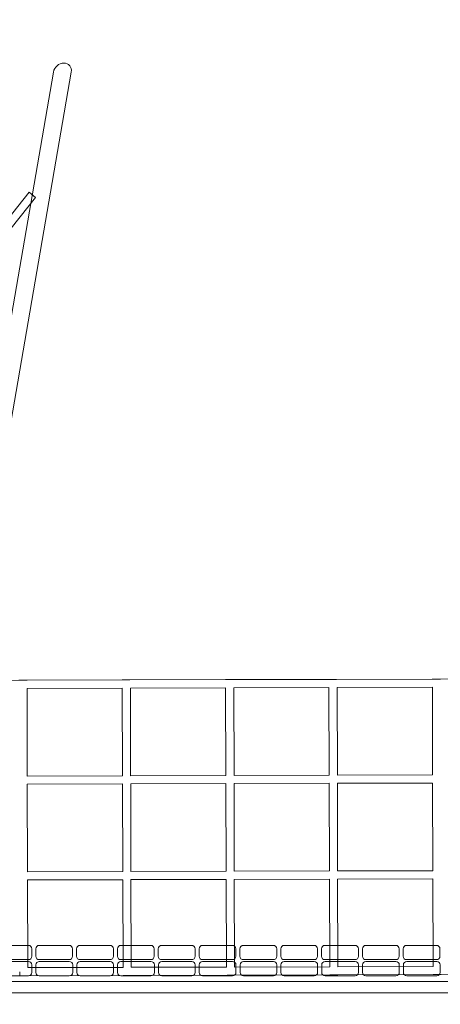
# Model space of a CAD drawing. Units: millimetres. Extents: x 181 to 301, y 23 to 143.
# Drawn here: x 232 to 243, y 95 to 119 of the extents above; entities that cross this region are included whole.
import ezdxf

# ---------------------------------------------------------------- set-up
doc = ezdxf.new("R2010")
doc.units = ezdxf.units.MM
doc.header["$MEASUREMENT"] = 0
doc.layers.add('layer 1', color=7, linetype='Continuous')

msp = doc.modelspace()

# ---------------------------------------------------------------- linework, layer by layer
at = {"layer": 'layer 1', "color": 253, "lineweight": 20}
msp.add_lwpolyline([(229.9002, 95.4343), (244.5512, 95.4343), (244.5512, 95.7113), (229.9002, 95.7113), (229.9002, 95.4343)], close=True, dxfattribs=at)
for points, knots in [([(200.7142, 112.0489), (201.5021, 112.0489), (202.279, 112), (203.0429, 111.9077), (203.0429, 111.9077), (203.0429, 111.9077), (202.822, 113.657), (202.822, 113.657), (202.822, 113.657), (202.4509, 116.5953), (203.7584, 119.3227), (206.246, 120.7996), (206.246, 120.7996), (206.246, 120.7996), (239.5571, 140.5758), (239.5571, 140.5758), (239.5571, 140.5758), (241.9661, 142.006), (244.8086, 141.8934), (247.0497, 140.197), (247.0497, 140.197), (249.7901, 138.1225), (250.5139, 137.1009), (252.2887, 135.7869), (252.2887, 135.7869), (252.2887, 135.7869), (264.5589, 141.62), (264.5589, 141.62), (264.5589, 141.62), (268.3193, 143.4076), (272.5279, 142.6897), (275.5317, 139.7482), (275.5317, 139.7482), (275.5317, 139.7482), (284.7567, 130.7142), (284.7567, 130.7142), (284.7567, 130.7142), (287.9349, 127.6018), (288.7687, 122.9279), (286.8733, 118.8505), (286.8733, 118.8505), (286.8733, 118.8505), (283.3086, 111.1821), (283.3086, 111.1821), (283.3086, 111.1821), (283.3086, 111.1821), (285.2658, 111.1799), (285.2658, 111.1799), (285.2658, 111.1799), (285.2658, 111.1799), (285.2658, 71.7983), (285.2658, 71.7983), (285.2658, 71.7983), (285.2658, 71.7983), (283.2551, 71.7983), (283.2551, 71.7983), (283.2551, 71.7983), (283.2551, 71.7983), (286.7272, 64.3292), (286.7272, 64.3292), (286.7272, 64.3292), (288.6227, 60.2517), (287.7889, 55.5777), (284.6106, 52.4653), (284.6106, 52.4653), (284.6106, 52.4653), (275.3856, 43.4314), (275.3856, 43.4314), (275.3856, 43.4314), (272.3818, 40.4899), (268.1732, 39.772), (264.4128, 41.5596), (264.4128, 41.5596), (264.4128, 41.5596), (252.1426, 47.3927), (252.1426, 47.3927), (252.1426, 47.3927), (250.9581, 46.553), (250.4173, 46.1296), (246.9036, 42.9826), (246.9036, 42.9826), (244.8045, 41.1026), (241.82, 41.1736), (239.411, 42.6038), (239.411, 42.6038), (239.411, 42.6038), (206.0336, 62.4194), (206.0336, 62.4194), (206.0336, 62.4194), (203.518, 63.9129), (202.2086, 66.6902), (202.622, 69.6561), (202.622, 69.6561), (202.622, 69.6561), (202.8369, 71.1979), (202.8369, 71.1979), (202.8369, 71.1979), (202.1394, 71.1212), (201.4314, 71.0809), (200.7142, 71.0809), (200.7142, 71.0809), (189.7586, 71.0809), (180.8773, 80.2519), (180.8773, 91.5649), (180.8773, 91.5649), (180.8773, 102.8779), (189.7586, 112.0489), (200.7142, 112.0489)], [0, 0, 0, 0, 0.0357143, 0.0357143, 0.0357143, 0.0357143, 0.0714286, 0.0714286, 0.0714286, 0.0714286, 0.1071429, 0.1071429, 0.1071429, 0.1071429, 0.1428571, 0.1428571, 0.1428571, 0.1428571, 0.1785714, 0.1785714, 0.1785714, 0.1785714, 0.2142857, 0.2142857, 0.2142857, 0.2142857, 0.25, 0.25, 0.25, 0.25, 0.2857143, 0.2857143, 0.2857143, 0.2857143, 0.3214286, 0.3214286, 0.3214286, 0.3214286, 0.3571429, 0.3571429, 0.3571429, 0.3571429, 0.3928571, 0.3928571, 0.3928571, 0.3928571, 0.4285714, 0.4285714, 0.4285714, 0.4285714, 0.4642857, 0.4642857, 0.4642857, 0.4642857, 0.5, 0.5, 0.5, 0.5, 0.5357143, 0.5357143, 0.5357143, 0.5357143, 0.5714286, 0.5714286, 0.5714286, 0.5714286, 0.6071429, 0.6071429, 0.6071429, 0.6071429, 0.6428571, 0.6428571, 0.6428571, 0.6428571, 0.6785714, 0.6785714, 0.6785714, 0.6785714, 0.7142857, 0.7142857, 0.7142857, 0.7142857, 0.75, 0.75, 0.75, 0.75, 0.7857143, 0.7857143, 0.7857143, 0.7857143, 0.8214286, 0.8214286, 0.8214286, 0.8214286, 0.8571429, 0.8571429, 0.8571429, 0.8571429, 0.8928571, 0.8928571, 0.8928571, 0.8928571, 0.9285714, 0.9285714, 0.9285714, 0.9285714, 1, 1, 1, 1]), ([(233.3525, 118.2166), (233.3525, 118.2166), (233.3526, 118.2166), (233.3526, 118.2166), (233.3526, 118.2166), (233.473, 118.2166), (233.5544, 118.1182), (233.5336, 117.9978), (233.5336, 117.9978), (233.5336, 117.9978), (229.7796, 96.2765), (229.7796, 96.2765), (229.7796, 96.2765), (229.7588, 96.1561), (229.6434, 96.0577), (229.523, 96.0577), (229.523, 96.0577), (229.523, 96.0577), (229.5229, 96.0577), (229.5229, 96.0577), (229.5229, 96.0577), (229.4025, 96.0577), (229.3211, 96.1561), (229.3419, 96.2765), (229.3419, 96.2765), (229.3419, 96.2765), (233.0959, 117.9978), (233.0959, 117.9978), (233.0959, 117.9978), (233.1167, 118.1182), (233.2321, 118.2166), (233.3525, 118.2166)], [0, 0, 0, 0, 0.1111111, 0.1111111, 0.1111111, 0.1111111, 0.2222222, 0.2222222, 0.2222222, 0.2222222, 0.3333333, 0.3333333, 0.3333333, 0.3333333, 0.4444444, 0.4444444, 0.4444444, 0.4444444, 0.5555556, 0.5555556, 0.5555556, 0.5555556, 0.6666667, 0.6666667, 0.6666667, 0.6666667, 0.7777778, 0.7777778, 0.7777778, 0.7777778, 1, 1, 1, 1]), ([(232.4823, 96.2474), (232.4823, 96.2474), (231.7474, 96.2474), (231.7474, 96.2474), (231.7474, 96.2474), (231.702, 96.2474), (231.6649, 96.2846), (231.6649, 96.3299), (231.6649, 96.3299), (231.6649, 96.3299), (231.6649, 96.5149), (231.6649, 96.5149), (231.6649, 96.5149), (231.6649, 96.5602), (231.702, 96.5974), (231.7474, 96.5974), (231.7474, 96.5974), (231.7474, 96.5974), (232.4823, 96.5974), (232.4823, 96.5974), (232.4823, 96.5974), (232.5277, 96.5974), (232.5649, 96.5602), (232.5649, 96.5149), (232.5649, 96.5149), (232.5649, 96.5149), (232.5649, 96.3299), (232.5649, 96.3299), (232.5649, 96.3299), (232.5649, 96.2846), (232.5277, 96.2474), (232.4823, 96.2474)], [0, 0, 0, 0, 0.1111111, 0.1111111, 0.1111111, 0.1111111, 0.2222222, 0.2222222, 0.2222222, 0.2222222, 0.3333333, 0.3333333, 0.3333333, 0.3333333, 0.4444444, 0.4444444, 0.4444444, 0.4444444, 0.5555556, 0.5555556, 0.5555556, 0.5555556, 0.6666667, 0.6666667, 0.6666667, 0.6666667, 0.7777778, 0.7777778, 0.7777778, 0.7777778, 1, 1, 1, 1]), ([(233.4823, 96.2474), (233.4823, 96.2474), (232.7474, 96.2474), (232.7474, 96.2474), (232.7474, 96.2474), (232.702, 96.2474), (232.6649, 96.2846), (232.6649, 96.3299), (232.6649, 96.3299), (232.6649, 96.3299), (232.6649, 96.5149), (232.6649, 96.5149), (232.6649, 96.5149), (232.6649, 96.5602), (232.702, 96.5974), (232.7474, 96.5974), (232.7474, 96.5974), (232.7474, 96.5974), (233.4823, 96.5974), (233.4823, 96.5974), (233.4823, 96.5974), (233.5277, 96.5974), (233.5649, 96.5602), (233.5649, 96.5149), (233.5649, 96.5149), (233.5649, 96.5149), (233.5649, 96.3299), (233.5649, 96.3299), (233.5649, 96.3299), (233.5649, 96.2846), (233.5277, 96.2474), (233.4823, 96.2474)], [0, 0, 0, 0, 0.1111111, 0.1111111, 0.1111111, 0.1111111, 0.2222222, 0.2222222, 0.2222222, 0.2222222, 0.3333333, 0.3333333, 0.3333333, 0.3333333, 0.4444444, 0.4444444, 0.4444444, 0.4444444, 0.5555556, 0.5555556, 0.5555556, 0.5555556, 0.6666667, 0.6666667, 0.6666667, 0.6666667, 0.7777778, 0.7777778, 0.7777778, 0.7777778, 1, 1, 1, 1]), ([(234.4823, 96.2474), (234.4823, 96.2474), (233.7474, 96.2474), (233.7474, 96.2474), (233.7474, 96.2474), (233.702, 96.2474), (233.6649, 96.2846), (233.6649, 96.3299), (233.6649, 96.3299), (233.6649, 96.3299), (233.6649, 96.5149), (233.6649, 96.5149), (233.6649, 96.5149), (233.6649, 96.5602), (233.702, 96.5974), (233.7474, 96.5974), (233.7474, 96.5974), (233.7474, 96.5974), (234.4823, 96.5974), (234.4823, 96.5974), (234.4823, 96.5974), (234.5277, 96.5974), (234.5649, 96.5602), (234.5649, 96.5149), (234.5649, 96.5149), (234.5649, 96.5149), (234.5649, 96.3299), (234.5649, 96.3299), (234.5649, 96.3299), (234.5649, 96.2846), (234.5277, 96.2474), (234.4823, 96.2474)], [0, 0, 0, 0, 0.1111111, 0.1111111, 0.1111111, 0.1111111, 0.2222222, 0.2222222, 0.2222222, 0.2222222, 0.3333333, 0.3333333, 0.3333333, 0.3333333, 0.4444444, 0.4444444, 0.4444444, 0.4444444, 0.5555556, 0.5555556, 0.5555556, 0.5555556, 0.6666667, 0.6666667, 0.6666667, 0.6666667, 0.7777778, 0.7777778, 0.7777778, 0.7777778, 1, 1, 1, 1]), ([(235.4823, 96.2474), (235.4823, 96.2474), (234.7474, 96.2474), (234.7474, 96.2474), (234.7474, 96.2474), (234.702, 96.2474), (234.6649, 96.2846), (234.6649, 96.3299), (234.6649, 96.3299), (234.6649, 96.3299), (234.6649, 96.5149), (234.6649, 96.5149), (234.6649, 96.5149), (234.6649, 96.5602), (234.702, 96.5974), (234.7474, 96.5974), (234.7474, 96.5974), (234.7474, 96.5974), (235.4823, 96.5974), (235.4823, 96.5974), (235.4823, 96.5974), (235.5277, 96.5974), (235.5649, 96.5602), (235.5649, 96.5149), (235.5649, 96.5149), (235.5649, 96.5149), (235.5649, 96.3299), (235.5649, 96.3299), (235.5649, 96.3299), (235.5649, 96.2846), (235.5277, 96.2474), (235.4823, 96.2474)], [0, 0, 0, 0, 0.1111111, 0.1111111, 0.1111111, 0.1111111, 0.2222222, 0.2222222, 0.2222222, 0.2222222, 0.3333333, 0.3333333, 0.3333333, 0.3333333, 0.4444444, 0.4444444, 0.4444444, 0.4444444, 0.5555556, 0.5555556, 0.5555556, 0.5555556, 0.6666667, 0.6666667, 0.6666667, 0.6666667, 0.7777778, 0.7777778, 0.7777778, 0.7777778, 1, 1, 1, 1]), ([(236.4823, 96.2474), (236.4823, 96.2474), (235.7474, 96.2474), (235.7474, 96.2474), (235.7474, 96.2474), (235.702, 96.2474), (235.6649, 96.2846), (235.6649, 96.3299), (235.6649, 96.3299), (235.6649, 96.3299), (235.6649, 96.5149), (235.6649, 96.5149), (235.6649, 96.5149), (235.6649, 96.5602), (235.702, 96.5974), (235.7474, 96.5974), (235.7474, 96.5974), (235.7474, 96.5974), (236.4823, 96.5974), (236.4823, 96.5974), (236.4823, 96.5974), (236.5277, 96.5974), (236.5649, 96.5602), (236.5649, 96.5149), (236.5649, 96.5149), (236.5649, 96.5149), (236.5649, 96.3299), (236.5649, 96.3299), (236.5649, 96.3299), (236.5649, 96.2846), (236.5277, 96.2474), (236.4823, 96.2474)], [0, 0, 0, 0, 0.1111111, 0.1111111, 0.1111111, 0.1111111, 0.2222222, 0.2222222, 0.2222222, 0.2222222, 0.3333333, 0.3333333, 0.3333333, 0.3333333, 0.4444444, 0.4444444, 0.4444444, 0.4444444, 0.5555556, 0.5555556, 0.5555556, 0.5555556, 0.6666667, 0.6666667, 0.6666667, 0.6666667, 0.7777778, 0.7777778, 0.7777778, 0.7777778, 1, 1, 1, 1]), ([(237.4823, 96.2474), (237.4823, 96.2474), (236.7474, 96.2474), (236.7474, 96.2474), (236.7474, 96.2474), (236.702, 96.2474), (236.6649, 96.2846), (236.6649, 96.3299), (236.6649, 96.3299), (236.6649, 96.3299), (236.6649, 96.5149), (236.6649, 96.5149), (236.6649, 96.5149), (236.6649, 96.5602), (236.702, 96.5974), (236.7474, 96.5974), (236.7474, 96.5974), (236.7474, 96.5974), (237.4823, 96.5974), (237.4823, 96.5974), (237.4823, 96.5974), (237.5277, 96.5974), (237.5649, 96.5602), (237.5649, 96.5149), (237.5649, 96.5149), (237.5649, 96.5149), (237.5649, 96.3299), (237.5649, 96.3299), (237.5649, 96.3299), (237.5649, 96.2846), (237.5277, 96.2474), (237.4823, 96.2474)], [0, 0, 0, 0, 0.1111111, 0.1111111, 0.1111111, 0.1111111, 0.2222222, 0.2222222, 0.2222222, 0.2222222, 0.3333333, 0.3333333, 0.3333333, 0.3333333, 0.4444444, 0.4444444, 0.4444444, 0.4444444, 0.5555556, 0.5555556, 0.5555556, 0.5555556, 0.6666667, 0.6666667, 0.6666667, 0.6666667, 0.7777778, 0.7777778, 0.7777778, 0.7777778, 1, 1, 1, 1]), ([(238.4823, 96.2474), (238.4823, 96.2474), (237.7474, 96.2474), (237.7474, 96.2474), (237.7474, 96.2474), (237.702, 96.2474), (237.6649, 96.2846), (237.6649, 96.3299), (237.6649, 96.3299), (237.6649, 96.3299), (237.6649, 96.5149), (237.6649, 96.5149), (237.6649, 96.5149), (237.6649, 96.5602), (237.702, 96.5974), (237.7474, 96.5974), (237.7474, 96.5974), (237.7474, 96.5974), (238.4823, 96.5974), (238.4823, 96.5974), (238.4823, 96.5974), (238.5277, 96.5974), (238.5649, 96.5602), (238.5649, 96.5149), (238.5649, 96.5149), (238.5649, 96.5149), (238.5649, 96.3299), (238.5649, 96.3299), (238.5649, 96.3299), (238.5649, 96.2846), (238.5277, 96.2474), (238.4823, 96.2474)], [0, 0, 0, 0, 0.1111111, 0.1111111, 0.1111111, 0.1111111, 0.2222222, 0.2222222, 0.2222222, 0.2222222, 0.3333333, 0.3333333, 0.3333333, 0.3333333, 0.4444444, 0.4444444, 0.4444444, 0.4444444, 0.5555556, 0.5555556, 0.5555556, 0.5555556, 0.6666667, 0.6666667, 0.6666667, 0.6666667, 0.7777778, 0.7777778, 0.7777778, 0.7777778, 1, 1, 1, 1]), ([(239.4823, 96.2474), (239.4823, 96.2474), (238.7474, 96.2474), (238.7474, 96.2474), (238.7474, 96.2474), (238.702, 96.2474), (238.6649, 96.2846), (238.6649, 96.3299), (238.6649, 96.3299), (238.6649, 96.3299), (238.6649, 96.5149), (238.6649, 96.5149), (238.6649, 96.5149), (238.6649, 96.5602), (238.702, 96.5974), (238.7474, 96.5974), (238.7474, 96.5974), (238.7474, 96.5974), (239.4823, 96.5974), (239.4823, 96.5974), (239.4823, 96.5974), (239.5277, 96.5974), (239.5649, 96.5602), (239.5649, 96.5149), (239.5649, 96.5149), (239.5649, 96.5149), (239.5649, 96.3299), (239.5649, 96.3299), (239.5649, 96.3299), (239.5649, 96.2846), (239.5277, 96.2474), (239.4823, 96.2474)], [0, 0, 0, 0, 0.1111111, 0.1111111, 0.1111111, 0.1111111, 0.2222222, 0.2222222, 0.2222222, 0.2222222, 0.3333333, 0.3333333, 0.3333333, 0.3333333, 0.4444444, 0.4444444, 0.4444444, 0.4444444, 0.5555556, 0.5555556, 0.5555556, 0.5555556, 0.6666667, 0.6666667, 0.6666667, 0.6666667, 0.7777778, 0.7777778, 0.7777778, 0.7777778, 1, 1, 1, 1]), ([(240.4823, 96.2474), (240.4823, 96.2474), (239.7474, 96.2474), (239.7474, 96.2474), (239.7474, 96.2474), (239.702, 96.2474), (239.6649, 96.2846), (239.6649, 96.3299), (239.6649, 96.3299), (239.6649, 96.3299), (239.6649, 96.5149), (239.6649, 96.5149), (239.6649, 96.5149), (239.6649, 96.5602), (239.702, 96.5974), (239.7474, 96.5974), (239.7474, 96.5974), (239.7474, 96.5974), (240.4823, 96.5974), (240.4823, 96.5974), (240.4823, 96.5974), (240.5277, 96.5974), (240.5649, 96.5602), (240.5649, 96.5149), (240.5649, 96.5149), (240.5649, 96.5149), (240.5649, 96.3299), (240.5649, 96.3299), (240.5649, 96.3299), (240.5649, 96.2846), (240.5277, 96.2474), (240.4823, 96.2474)], [0, 0, 0, 0, 0.1111111, 0.1111111, 0.1111111, 0.1111111, 0.2222222, 0.2222222, 0.2222222, 0.2222222, 0.3333333, 0.3333333, 0.3333333, 0.3333333, 0.4444444, 0.4444444, 0.4444444, 0.4444444, 0.5555556, 0.5555556, 0.5555556, 0.5555556, 0.6666667, 0.6666667, 0.6666667, 0.6666667, 0.7777778, 0.7777778, 0.7777778, 0.7777778, 1, 1, 1, 1]), ([(241.4823, 96.2474), (241.4823, 96.2474), (240.7474, 96.2474), (240.7474, 96.2474), (240.7474, 96.2474), (240.702, 96.2474), (240.6649, 96.2846), (240.6649, 96.3299), (240.6649, 96.3299), (240.6649, 96.3299), (240.6649, 96.5149), (240.6649, 96.5149), (240.6649, 96.5149), (240.6649, 96.5602), (240.702, 96.5974), (240.7474, 96.5974), (240.7474, 96.5974), (240.7474, 96.5974), (241.4823, 96.5974), (241.4823, 96.5974), (241.4823, 96.5974), (241.5277, 96.5974), (241.5649, 96.5602), (241.5649, 96.5149), (241.5649, 96.5149), (241.5649, 96.5149), (241.5649, 96.3299), (241.5649, 96.3299), (241.5649, 96.3299), (241.5649, 96.2846), (241.5277, 96.2474), (241.4823, 96.2474)], [0, 0, 0, 0, 0.1111111, 0.1111111, 0.1111111, 0.1111111, 0.2222222, 0.2222222, 0.2222222, 0.2222222, 0.3333333, 0.3333333, 0.3333333, 0.3333333, 0.4444444, 0.4444444, 0.4444444, 0.4444444, 0.5555556, 0.5555556, 0.5555556, 0.5555556, 0.6666667, 0.6666667, 0.6666667, 0.6666667, 0.7777778, 0.7777778, 0.7777778, 0.7777778, 1, 1, 1, 1]), ([(242.4823, 96.2474), (242.4823, 96.2474), (241.7474, 96.2474), (241.7474, 96.2474), (241.7474, 96.2474), (241.702, 96.2474), (241.6649, 96.2846), (241.6649, 96.3299), (241.6649, 96.3299), (241.6649, 96.3299), (241.6649, 96.5149), (241.6649, 96.5149), (241.6649, 96.5149), (241.6649, 96.5602), (241.702, 96.5974), (241.7474, 96.5974), (241.7474, 96.5974), (241.7474, 96.5974), (242.4823, 96.5974), (242.4823, 96.5974), (242.4823, 96.5974), (242.5277, 96.5974), (242.5649, 96.5602), (242.5649, 96.5149), (242.5649, 96.5149), (242.5649, 96.5149), (242.5649, 96.3299), (242.5649, 96.3299), (242.5649, 96.3299), (242.5649, 96.2846), (242.5277, 96.2474), (242.4823, 96.2474)], [0, 0, 0, 0, 0.1111111, 0.1111111, 0.1111111, 0.1111111, 0.2222222, 0.2222222, 0.2222222, 0.2222222, 0.3333333, 0.3333333, 0.3333333, 0.3333333, 0.4444444, 0.4444444, 0.4444444, 0.4444444, 0.5555556, 0.5555556, 0.5555556, 0.5555556, 0.6666667, 0.6666667, 0.6666667, 0.6666667, 0.7777778, 0.7777778, 0.7777778, 0.7777778, 1, 1, 1, 1]), ([(232.4854, 95.8522), (232.4854, 95.8522), (231.7505, 95.8522), (231.7505, 95.8522), (231.7505, 95.8522), (231.7051, 95.8522), (231.668, 95.8894), (231.668, 95.9347), (231.668, 95.9347), (231.668, 95.9347), (231.668, 96.1197), (231.668, 96.1197), (231.668, 96.1197), (231.668, 96.165), (231.7051, 96.2022), (231.7505, 96.2022), (231.7505, 96.2022), (231.7505, 96.2022), (232.4854, 96.2022), (232.4854, 96.2022), (232.4854, 96.2022), (232.5308, 96.2022), (232.568, 96.165), (232.568, 96.1197), (232.568, 96.1197), (232.568, 96.1197), (232.568, 95.9347), (232.568, 95.9347), (232.568, 95.9347), (232.568, 95.8894), (232.5308, 95.8522), (232.4854, 95.8522)], [0, 0, 0, 0, 0.1111111, 0.1111111, 0.1111111, 0.1111111, 0.2222222, 0.2222222, 0.2222222, 0.2222222, 0.3333333, 0.3333333, 0.3333333, 0.3333333, 0.4444444, 0.4444444, 0.4444444, 0.4444444, 0.5555556, 0.5555556, 0.5555556, 0.5555556, 0.6666667, 0.6666667, 0.6666667, 0.6666667, 0.7777778, 0.7777778, 0.7777778, 0.7777778, 1, 1, 1, 1]), ([(233.4854, 95.8522), (233.4854, 95.8522), (232.7505, 95.8522), (232.7505, 95.8522), (232.7505, 95.8522), (232.7051, 95.8522), (232.668, 95.8894), (232.668, 95.9347), (232.668, 95.9347), (232.668, 95.9347), (232.668, 96.1197), (232.668, 96.1197), (232.668, 96.1197), (232.668, 96.165), (232.7051, 96.2022), (232.7505, 96.2022), (232.7505, 96.2022), (232.7505, 96.2022), (233.4854, 96.2022), (233.4854, 96.2022), (233.4854, 96.2022), (233.5308, 96.2022), (233.568, 96.165), (233.568, 96.1197), (233.568, 96.1197), (233.568, 96.1197), (233.568, 95.9347), (233.568, 95.9347), (233.568, 95.9347), (233.568, 95.8894), (233.5308, 95.8522), (233.4854, 95.8522)], [0, 0, 0, 0, 0.1111111, 0.1111111, 0.1111111, 0.1111111, 0.2222222, 0.2222222, 0.2222222, 0.2222222, 0.3333333, 0.3333333, 0.3333333, 0.3333333, 0.4444444, 0.4444444, 0.4444444, 0.4444444, 0.5555556, 0.5555556, 0.5555556, 0.5555556, 0.6666667, 0.6666667, 0.6666667, 0.6666667, 0.7777778, 0.7777778, 0.7777778, 0.7777778, 1, 1, 1, 1]), ([(234.4854, 95.8522), (234.4854, 95.8522), (233.7505, 95.8522), (233.7505, 95.8522), (233.7505, 95.8522), (233.7051, 95.8522), (233.668, 95.8894), (233.668, 95.9347), (233.668, 95.9347), (233.668, 95.9347), (233.668, 96.1197), (233.668, 96.1197), (233.668, 96.1197), (233.668, 96.165), (233.7051, 96.2022), (233.7505, 96.2022), (233.7505, 96.2022), (233.7505, 96.2022), (234.4854, 96.2022), (234.4854, 96.2022), (234.4854, 96.2022), (234.5308, 96.2022), (234.568, 96.165), (234.568, 96.1197), (234.568, 96.1197), (234.568, 96.1197), (234.568, 95.9347), (234.568, 95.9347), (234.568, 95.9347), (234.568, 95.8894), (234.5308, 95.8522), (234.4854, 95.8522)], [0, 0, 0, 0, 0.1111111, 0.1111111, 0.1111111, 0.1111111, 0.2222222, 0.2222222, 0.2222222, 0.2222222, 0.3333333, 0.3333333, 0.3333333, 0.3333333, 0.4444444, 0.4444444, 0.4444444, 0.4444444, 0.5555556, 0.5555556, 0.5555556, 0.5555556, 0.6666667, 0.6666667, 0.6666667, 0.6666667, 0.7777778, 0.7777778, 0.7777778, 0.7777778, 1, 1, 1, 1]), ([(235.4854, 95.8522), (235.4854, 95.8522), (234.7505, 95.8522), (234.7505, 95.8522), (234.7505, 95.8522), (234.7051, 95.8522), (234.668, 95.8894), (234.668, 95.9347), (234.668, 95.9347), (234.668, 95.9347), (234.668, 96.1197), (234.668, 96.1197), (234.668, 96.1197), (234.668, 96.165), (234.7051, 96.2022), (234.7505, 96.2022), (234.7505, 96.2022), (234.7505, 96.2022), (235.4854, 96.2022), (235.4854, 96.2022), (235.4854, 96.2022), (235.5308, 96.2022), (235.568, 96.165), (235.568, 96.1197), (235.568, 96.1197), (235.568, 96.1197), (235.568, 95.9347), (235.568, 95.9347), (235.568, 95.9347), (235.568, 95.8894), (235.5308, 95.8522), (235.4854, 95.8522)], [0, 0, 0, 0, 0.1111111, 0.1111111, 0.1111111, 0.1111111, 0.2222222, 0.2222222, 0.2222222, 0.2222222, 0.3333333, 0.3333333, 0.3333333, 0.3333333, 0.4444444, 0.4444444, 0.4444444, 0.4444444, 0.5555556, 0.5555556, 0.5555556, 0.5555556, 0.6666667, 0.6666667, 0.6666667, 0.6666667, 0.7777778, 0.7777778, 0.7777778, 0.7777778, 1, 1, 1, 1]), ([(236.4854, 95.8522), (236.4854, 95.8522), (235.7505, 95.8522), (235.7505, 95.8522), (235.7505, 95.8522), (235.7051, 95.8522), (235.668, 95.8894), (235.668, 95.9347), (235.668, 95.9347), (235.668, 95.9347), (235.668, 96.1197), (235.668, 96.1197), (235.668, 96.1197), (235.668, 96.165), (235.7051, 96.2022), (235.7505, 96.2022), (235.7505, 96.2022), (235.7505, 96.2022), (236.4854, 96.2022), (236.4854, 96.2022), (236.4854, 96.2022), (236.5308, 96.2022), (236.568, 96.165), (236.568, 96.1197), (236.568, 96.1197), (236.568, 96.1197), (236.568, 95.9347), (236.568, 95.9347), (236.568, 95.9347), (236.568, 95.8894), (236.5308, 95.8522), (236.4854, 95.8522)], [0, 0, 0, 0, 0.1111111, 0.1111111, 0.1111111, 0.1111111, 0.2222222, 0.2222222, 0.2222222, 0.2222222, 0.3333333, 0.3333333, 0.3333333, 0.3333333, 0.4444444, 0.4444444, 0.4444444, 0.4444444, 0.5555556, 0.5555556, 0.5555556, 0.5555556, 0.6666667, 0.6666667, 0.6666667, 0.6666667, 0.7777778, 0.7777778, 0.7777778, 0.7777778, 1, 1, 1, 1]), ([(237.4854, 95.8522), (237.4854, 95.8522), (236.7505, 95.8522), (236.7505, 95.8522), (236.7505, 95.8522), (236.7051, 95.8522), (236.668, 95.8894), (236.668, 95.9347), (236.668, 95.9347), (236.668, 95.9347), (236.668, 96.1197), (236.668, 96.1197), (236.668, 96.1197), (236.668, 96.165), (236.7051, 96.2022), (236.7505, 96.2022), (236.7505, 96.2022), (236.7505, 96.2022), (237.4854, 96.2022), (237.4854, 96.2022), (237.4854, 96.2022), (237.5308, 96.2022), (237.568, 96.165), (237.568, 96.1197), (237.568, 96.1197), (237.568, 96.1197), (237.568, 95.9347), (237.568, 95.9347), (237.568, 95.9347), (237.568, 95.8894), (237.5308, 95.8522), (237.4854, 95.8522)], [0, 0, 0, 0, 0.1111111, 0.1111111, 0.1111111, 0.1111111, 0.2222222, 0.2222222, 0.2222222, 0.2222222, 0.3333333, 0.3333333, 0.3333333, 0.3333333, 0.4444444, 0.4444444, 0.4444444, 0.4444444, 0.5555556, 0.5555556, 0.5555556, 0.5555556, 0.6666667, 0.6666667, 0.6666667, 0.6666667, 0.7777778, 0.7777778, 0.7777778, 0.7777778, 1, 1, 1, 1]), ([(238.4854, 95.8522), (238.4854, 95.8522), (237.7505, 95.8522), (237.7505, 95.8522), (237.7505, 95.8522), (237.7051, 95.8522), (237.668, 95.8894), (237.668, 95.9347), (237.668, 95.9347), (237.668, 95.9347), (237.668, 96.1197), (237.668, 96.1197), (237.668, 96.1197), (237.668, 96.165), (237.7051, 96.2022), (237.7505, 96.2022), (237.7505, 96.2022), (237.7505, 96.2022), (238.4854, 96.2022), (238.4854, 96.2022), (238.4854, 96.2022), (238.5308, 96.2022), (238.568, 96.165), (238.568, 96.1197), (238.568, 96.1197), (238.568, 96.1197), (238.568, 95.9347), (238.568, 95.9347), (238.568, 95.9347), (238.568, 95.8894), (238.5308, 95.8522), (238.4854, 95.8522)], [0, 0, 0, 0, 0.1111111, 0.1111111, 0.1111111, 0.1111111, 0.2222222, 0.2222222, 0.2222222, 0.2222222, 0.3333333, 0.3333333, 0.3333333, 0.3333333, 0.4444444, 0.4444444, 0.4444444, 0.4444444, 0.5555556, 0.5555556, 0.5555556, 0.5555556, 0.6666667, 0.6666667, 0.6666667, 0.6666667, 0.7777778, 0.7777778, 0.7777778, 0.7777778, 1, 1, 1, 1]), ([(239.4854, 95.8522), (239.4854, 95.8522), (238.7505, 95.8522), (238.7505, 95.8522), (238.7505, 95.8522), (238.7051, 95.8522), (238.668, 95.8894), (238.668, 95.9347), (238.668, 95.9347), (238.668, 95.9347), (238.668, 96.1197), (238.668, 96.1197), (238.668, 96.1197), (238.668, 96.165), (238.7051, 96.2022), (238.7505, 96.2022), (238.7505, 96.2022), (238.7505, 96.2022), (239.4854, 96.2022), (239.4854, 96.2022), (239.4854, 96.2022), (239.5308, 96.2022), (239.568, 96.165), (239.568, 96.1197), (239.568, 96.1197), (239.568, 96.1197), (239.568, 95.9347), (239.568, 95.9347), (239.568, 95.9347), (239.568, 95.8894), (239.5308, 95.8522), (239.4854, 95.8522)], [0, 0, 0, 0, 0.1111111, 0.1111111, 0.1111111, 0.1111111, 0.2222222, 0.2222222, 0.2222222, 0.2222222, 0.3333333, 0.3333333, 0.3333333, 0.3333333, 0.4444444, 0.4444444, 0.4444444, 0.4444444, 0.5555556, 0.5555556, 0.5555556, 0.5555556, 0.6666667, 0.6666667, 0.6666667, 0.6666667, 0.7777778, 0.7777778, 0.7777778, 0.7777778, 1, 1, 1, 1]), ([(240.4854, 95.8522), (240.4854, 95.8522), (239.7505, 95.8522), (239.7505, 95.8522), (239.7505, 95.8522), (239.7051, 95.8522), (239.668, 95.8894), (239.668, 95.9347), (239.668, 95.9347), (239.668, 95.9347), (239.668, 96.1197), (239.668, 96.1197), (239.668, 96.1197), (239.668, 96.165), (239.7051, 96.2022), (239.7505, 96.2022), (239.7505, 96.2022), (239.7505, 96.2022), (240.4854, 96.2022), (240.4854, 96.2022), (240.4854, 96.2022), (240.5308, 96.2022), (240.568, 96.165), (240.568, 96.1197), (240.568, 96.1197), (240.568, 96.1197), (240.568, 95.9347), (240.568, 95.9347), (240.568, 95.9347), (240.568, 95.8894), (240.5308, 95.8522), (240.4854, 95.8522)], [0, 0, 0, 0, 0.1111111, 0.1111111, 0.1111111, 0.1111111, 0.2222222, 0.2222222, 0.2222222, 0.2222222, 0.3333333, 0.3333333, 0.3333333, 0.3333333, 0.4444444, 0.4444444, 0.4444444, 0.4444444, 0.5555556, 0.5555556, 0.5555556, 0.5555556, 0.6666667, 0.6666667, 0.6666667, 0.6666667, 0.7777778, 0.7777778, 0.7777778, 0.7777778, 1, 1, 1, 1]), ([(241.4854, 95.8522), (241.4854, 95.8522), (240.7505, 95.8522), (240.7505, 95.8522), (240.7505, 95.8522), (240.7051, 95.8522), (240.668, 95.8894), (240.668, 95.9347), (240.668, 95.9347), (240.668, 95.9347), (240.668, 96.1197), (240.668, 96.1197), (240.668, 96.1197), (240.668, 96.165), (240.7051, 96.2022), (240.7505, 96.2022), (240.7505, 96.2022), (240.7505, 96.2022), (241.4854, 96.2022), (241.4854, 96.2022), (241.4854, 96.2022), (241.5308, 96.2022), (241.568, 96.165), (241.568, 96.1197), (241.568, 96.1197), (241.568, 96.1197), (241.568, 95.9347), (241.568, 95.9347), (241.568, 95.9347), (241.568, 95.8894), (241.5308, 95.8522), (241.4854, 95.8522)], [0, 0, 0, 0, 0.1111111, 0.1111111, 0.1111111, 0.1111111, 0.2222222, 0.2222222, 0.2222222, 0.2222222, 0.3333333, 0.3333333, 0.3333333, 0.3333333, 0.4444444, 0.4444444, 0.4444444, 0.4444444, 0.5555556, 0.5555556, 0.5555556, 0.5555556, 0.6666667, 0.6666667, 0.6666667, 0.6666667, 0.7777778, 0.7777778, 0.7777778, 0.7777778, 1, 1, 1, 1]), ([(242.4854, 95.8522), (242.4854, 95.8522), (241.7505, 95.8522), (241.7505, 95.8522), (241.7505, 95.8522), (241.7051, 95.8522), (241.668, 95.8894), (241.668, 95.9347), (241.668, 95.9347), (241.668, 95.9347), (241.668, 96.1197), (241.668, 96.1197), (241.668, 96.1197), (241.668, 96.165), (241.7051, 96.2022), (241.7505, 96.2022), (241.7505, 96.2022), (241.7505, 96.2022), (242.4854, 96.2022), (242.4854, 96.2022), (242.4854, 96.2022), (242.5308, 96.2022), (242.568, 96.165), (242.568, 96.1197), (242.568, 96.1197), (242.568, 96.1197), (242.568, 95.9347), (242.568, 95.9347), (242.568, 95.9347), (242.568, 95.8894), (242.5308, 95.8522), (242.4854, 95.8522)], [0, 0, 0, 0, 0.1111111, 0.1111111, 0.1111111, 0.1111111, 0.2222222, 0.2222222, 0.2222222, 0.2222222, 0.3333333, 0.3333333, 0.3333333, 0.3333333, 0.4444444, 0.4444444, 0.4444444, 0.4444444, 0.5555556, 0.5555556, 0.5555556, 0.5555556, 0.6666667, 0.6666667, 0.6666667, 0.6666667, 0.7777778, 0.7777778, 0.7777778, 0.7777778, 1, 1, 1, 1])]:
    msp.add_open_spline(points, degree=3, knots=knots, dxfattribs=at)
at = {"layer": 'layer 1', "color": 253, "lineweight": 9}
for points, knots in [([(232.6541, 114.9275), (232.6541, 114.9275), (229.5121, 110.9666), (229.5121, 110.9666), (229.5121, 110.9666), (229.5121, 110.9666), (229.4885, 110.937), (229.4885, 110.937), (229.4885, 110.937), (229.4885, 110.937), (229.4512, 110.9303), (229.4512, 110.9303), (229.4512, 110.9303), (229.4512, 110.9303), (222.2599, 109.6513), (222.2599, 109.6513), (222.2599, 109.6513), (222.2599, 109.6513), (222.249, 109.6494), (222.249, 109.6494), (222.249, 109.6494), (222.249, 109.6494), (222.2368, 109.6501), (222.2368, 109.6501), (222.2368, 109.6501), (222.2368, 109.6501), (220.1785, 109.7731), (220.1785, 109.7731), (220.1785, 109.7731), (220.1785, 109.7731), (220.1903, 109.9723), (220.1903, 109.9723), (220.1903, 109.9723), (220.1903, 109.9723), (222.2364, 109.85), (222.2364, 109.85), (222.2364, 109.85), (222.2364, 109.85), (229.3794, 111.1205), (229.3794, 111.1205), (229.3794, 111.1205), (229.3794, 111.1205), (232.4979, 115.0517), (232.4979, 115.0517), (232.4979, 115.0517), (232.4979, 115.0517), (232.6541, 114.9275), (232.6541, 114.9275)], [0, 0, 0, 0, 0.0769231, 0.0769231, 0.0769231, 0.0769231, 0.1538462, 0.1538462, 0.1538462, 0.1538462, 0.2307692, 0.2307692, 0.2307692, 0.2307692, 0.3076923, 0.3076923, 0.3076923, 0.3076923, 0.3846154, 0.3846154, 0.3846154, 0.3846154, 0.4615385, 0.4615385, 0.4615385, 0.4615385, 0.5384615, 0.5384615, 0.5384615, 0.5384615, 0.6153846, 0.6153846, 0.6153846, 0.6153846, 0.6923077, 0.6923077, 0.6923077, 0.6923077, 0.7692308, 0.7692308, 0.7692308, 0.7692308, 0.8461538, 0.8461538, 0.8461538, 0.8461538, 1, 1, 1, 1]), ([(229.9181, 103.0881), (229.9181, 103.0881), (232.2503, 103.0946), (232.2503, 103.0946), (232.2503, 103.0946), (232.2503, 103.0946), (232.2503, 103.0947), (232.2503, 103.0947), (232.2503, 103.0947), (232.2503, 103.0947), (232.4497, 103.0957), (232.4497, 103.0957), (232.4497, 103.0957), (232.4497, 103.0957), (232.4497, 103.0952), (232.4497, 103.0952), (232.4497, 103.0952), (232.4497, 103.0952), (234.782, 103.1017), (234.782, 103.1017), (234.782, 103.1017), (234.782, 103.1017), (234.782, 103.1023), (234.782, 103.1023), (234.782, 103.1023), (234.782, 103.1023), (234.9669, 103.1022), (234.9669, 103.1022), (234.9669, 103.1022), (234.9669, 103.1022), (237.3137, 103.1088), (237.3137, 103.1088), (237.3137, 103.1088), (237.3137, 103.1088), (237.3137, 103.1094), (237.3137, 103.1094), (237.3137, 103.1094), (237.3137, 103.1094), (237.4994, 103.1093), (237.4994, 103.1093), (237.4994, 103.1093), (237.4994, 103.1093), (239.8454, 103.1159), (239.8454, 103.1159), (239.8454, 103.1159), (239.8454, 103.1159), (239.8454, 103.1164), (239.8454, 103.1164), (239.8454, 103.1164), (239.8454, 103.1164), (240.0319, 103.1163), (240.0319, 103.1163), (240.0319, 103.1163), (240.0319, 103.1163), (242.377, 103.1228), (242.377, 103.1228), (242.377, 103.1228), (242.377, 103.1228), (242.377, 103.123), (242.377, 103.123), (242.377, 103.123), (242.377, 103.123), (242.5764, 103.124), (242.5764, 103.124), (242.5764, 103.124), (242.5764, 103.124), (242.5764, 103.1234), (242.5764, 103.1234), (242.5764, 103.1234), (242.5764, 103.1234), (244.9087, 103.1299), (244.9087, 103.1299), (244.9087, 103.1299), (244.9087, 103.1299), (244.9087, 103.1301), (244.9087, 103.1301), (244.9087, 103.1301), (244.9087, 103.1301), (245.1081, 103.1311), (245.1081, 103.1311), (245.1081, 103.1311), (245.1081, 103.1311), (245.1082, 103.1305), (245.1082, 103.1305), (245.1082, 103.1305), (245.1082, 103.1305), (245.1088, 103.1305), (245.1088, 103.1305), (245.1088, 103.1305), (245.1088, 103.1305), (245.1087, 102.9438), (245.1087, 102.9438), (245.1087, 102.9438), (245.1087, 102.9438), (245.1146, 100.783), (245.1146, 100.783), (245.1146, 100.783), (245.1146, 100.783), (245.1148, 100.783), (245.1148, 100.783), (245.1148, 100.783), (245.1148, 100.783), (245.1158, 100.5836), (245.1158, 100.5836), (245.1158, 100.5836), (245.1158, 100.5836), (245.1152, 100.5836), (245.1152, 100.5836), (245.1152, 100.5836), (245.1152, 100.5836), (245.1213, 98.4354), (245.1213, 98.4354), (245.1213, 98.4354), (245.1213, 98.4354), (245.1219, 98.4354), (245.1219, 98.4354), (245.1219, 98.4354), (245.1219, 98.4354), (245.1218, 98.2495), (245.1218, 98.2495), (245.1218, 98.2495), (245.1218, 98.2495), (245.1279, 96.0878), (245.1279, 96.0878), (245.1279, 96.0878), (245.1279, 96.0878), (245.1284, 96.0878), (245.1284, 96.0878), (245.1284, 96.0878), (245.1284, 96.0878), (245.1283, 95.9083), (245.1283, 95.9083), (245.1283, 95.9083), (245.1283, 95.9083), (245.1284, 95.8883), (245.1284, 95.8883), (245.1284, 95.8883), (245.1284, 95.8883), (244.929, 95.8873), (244.929, 95.8873), (244.929, 95.8873), (244.929, 95.8873), (244.929, 95.8879), (244.929, 95.8879), (244.929, 95.8879), (244.929, 95.8879), (242.5967, 95.8813), (242.5967, 95.8813), (242.5967, 95.8813), (242.5967, 95.8813), (242.3973, 95.8803), (242.3973, 95.8803), (242.3973, 95.8803), (242.3973, 95.8803), (242.3973, 95.8808), (242.3973, 95.8808), (242.3973, 95.8808), (242.3973, 95.8808), (240.065, 95.8743), (240.065, 95.8743), (240.065, 95.8743), (240.065, 95.8743), (240.065, 95.8742), (240.065, 95.8742), (240.065, 95.8742), (240.065, 95.8742), (239.8656, 95.8732), (239.8656, 95.8732), (239.8656, 95.8732), (239.8656, 95.8732), (239.8656, 95.8737), (239.8656, 95.8737), (239.8656, 95.8737), (239.8656, 95.8737), (237.5333, 95.8672), (237.5333, 95.8672), (237.5333, 95.8672), (237.5333, 95.8672), (237.5333, 95.8666), (237.5333, 95.8666), (237.5333, 95.8666), (237.5333, 95.8666), (237.3479, 95.8667), (237.3479, 95.8667), (237.3479, 95.8667), (237.3479, 95.8667), (234.992, 95.8601), (234.992, 95.8601), (234.992, 95.8601), (234.992, 95.8601), (234.8022, 95.8591), (234.8022, 95.8591), (234.8022, 95.8591), (234.8022, 95.8591), (234.8022, 95.8595), (234.8022, 95.8595), (234.8022, 95.8595), (234.8022, 95.8595), (232.4699, 95.853), (232.4699, 95.853), (232.4699, 95.853), (232.4699, 95.853), (232.4699, 95.8525), (232.4699, 95.8525), (232.4699, 95.8525), (232.4699, 95.8525), (232.2844, 95.8526), (232.2844, 95.8526), (232.2844, 95.8526), (232.2844, 95.8526), (229.9298, 95.8459), (229.9298, 95.8459), (229.9298, 95.8459), (229.9298, 95.8459), (229.7389, 95.845), (229.7389, 95.845), (229.7389, 95.845), (229.7389, 95.845), (229.7389, 95.8454), (229.7389, 95.8454), (229.7389, 95.8454), (229.7389, 95.8454), (229.7383, 95.8455), (229.7383, 95.8455), (229.7383, 95.8455), (229.7383, 95.8455), (229.7383, 96.0322), (229.7383, 96.0322), (229.7383, 96.0322), (229.7383, 96.0322), (229.7324, 98.193), (229.7324, 98.193), (229.7324, 98.193), (229.7324, 98.193), (229.7323, 98.193), (229.7323, 98.193), (229.7323, 98.193), (229.7323, 98.193), (229.7313, 98.3924), (229.7313, 98.3924), (229.7313, 98.3924), (229.7313, 98.3924), (229.7318, 98.3924), (229.7318, 98.3924), (229.7318, 98.3924), (229.7318, 98.3924), (229.7258, 100.5406), (229.7258, 100.5406), (229.7258, 100.5406), (229.7258, 100.5406), (229.7257, 100.5406), (229.7257, 100.5406), (229.7257, 100.5406), (229.7257, 100.5406), (229.7247, 100.74), (229.7247, 100.74), (229.7247, 100.74), (229.7247, 100.74), (229.7252, 100.74), (229.7252, 100.74), (229.7252, 100.74), (229.7252, 100.74), (229.7192, 102.8881), (229.7192, 102.8881), (229.7192, 102.8881), (229.7192, 102.8881), (229.7186, 102.8881), (229.7186, 102.8881), (229.7186, 102.8881), (229.7186, 102.8881), (229.7188, 103.0676), (229.7188, 103.0676), (229.7188, 103.0676), (229.7188, 103.0676), (229.7187, 103.0876), (229.7187, 103.0876), (229.7187, 103.0876), (229.7187, 103.0876), (229.9181, 103.0886), (229.9181, 103.0886), (229.9181, 103.0886), (229.9181, 103.0886), (229.9181, 103.0881), (229.9181, 103.0881)], [0, 0, 0, 0, 0.0138889, 0.0138889, 0.0138889, 0.0138889, 0.0277778, 0.0277778, 0.0277778, 0.0277778, 0.0416667, 0.0416667, 0.0416667, 0.0416667, 0.0555556, 0.0555556, 0.0555556, 0.0555556, 0.0694444, 0.0694444, 0.0694444, 0.0694444, 0.0833333, 0.0833333, 0.0833333, 0.0833333, 0.0972222, 0.0972222, 0.0972222, 0.0972222, 0.1111111, 0.1111111, 0.1111111, 0.1111111, 0.125, 0.125, 0.125, 0.125, 0.1388889, 0.1388889, 0.1388889, 0.1388889, 0.1527778, 0.1527778, 0.1527778, 0.1527778, 0.1666667, 0.1666667, 0.1666667, 0.1666667, 0.1805556, 0.1805556, 0.1805556, 0.1805556, 0.1944444, 0.1944444, 0.1944444, 0.1944444, 0.2083333, 0.2083333, 0.2083333, 0.2083333, 0.2222222, 0.2222222, 0.2222222, 0.2222222, 0.2361111, 0.2361111, 0.2361111, 0.2361111, 0.25, 0.25, 0.25, 0.25, 0.2638889, 0.2638889, 0.2638889, 0.2638889, 0.2777778, 0.2777778, 0.2777778, 0.2777778, 0.2916667, 0.2916667, 0.2916667, 0.2916667, 0.3055556, 0.3055556, 0.3055556, 0.3055556, 0.3194444, 0.3194444, 0.3194444, 0.3194444, 0.3333333, 0.3333333, 0.3333333, 0.3333333, 0.3472222, 0.3472222, 0.3472222, 0.3472222, 0.3611111, 0.3611111, 0.3611111, 0.3611111, 0.375, 0.375, 0.375, 0.375, 0.3888889, 0.3888889, 0.3888889, 0.3888889, 0.4027778, 0.4027778, 0.4027778, 0.4027778, 0.4166667, 0.4166667, 0.4166667, 0.4166667, 0.4305556, 0.4305556, 0.4305556, 0.4305556, 0.4444444, 0.4444444, 0.4444444, 0.4444444, 0.4583333, 0.4583333, 0.4583333, 0.4583333, 0.4722222, 0.4722222, 0.4722222, 0.4722222, 0.4861111, 0.4861111, 0.4861111, 0.4861111, 0.5, 0.5, 0.5, 0.5, 0.5138889, 0.5138889, 0.5138889, 0.5138889, 0.5277778, 0.5277778, 0.5277778, 0.5277778, 0.5416667, 0.5416667, 0.5416667, 0.5416667, 0.5555556, 0.5555556, 0.5555556, 0.5555556, 0.5694444, 0.5694444, 0.5694444, 0.5694444, 0.5833333, 0.5833333, 0.5833333, 0.5833333, 0.5972222, 0.5972222, 0.5972222, 0.5972222, 0.6111111, 0.6111111, 0.6111111, 0.6111111, 0.625, 0.625, 0.625, 0.625, 0.6388889, 0.6388889, 0.6388889, 0.6388889, 0.6527778, 0.6527778, 0.6527778, 0.6527778, 0.6666667, 0.6666667, 0.6666667, 0.6666667, 0.6805556, 0.6805556, 0.6805556, 0.6805556, 0.6944444, 0.6944444, 0.6944444, 0.6944444, 0.7083333, 0.7083333, 0.7083333, 0.7083333, 0.7222222, 0.7222222, 0.7222222, 0.7222222, 0.7361111, 0.7361111, 0.7361111, 0.7361111, 0.75, 0.75, 0.75, 0.75, 0.7638889, 0.7638889, 0.7638889, 0.7638889, 0.7777778, 0.7777778, 0.7777778, 0.7777778, 0.7916667, 0.7916667, 0.7916667, 0.7916667, 0.8055556, 0.8055556, 0.8055556, 0.8055556, 0.8194444, 0.8194444, 0.8194444, 0.8194444, 0.8333333, 0.8333333, 0.8333333, 0.8333333, 0.8472222, 0.8472222, 0.8472222, 0.8472222, 0.8611111, 0.8611111, 0.8611111, 0.8611111, 0.875, 0.875, 0.875, 0.875, 0.8888889, 0.8888889, 0.8888889, 0.8888889, 0.9027778, 0.9027778, 0.9027778, 0.9027778, 0.9166667, 0.9166667, 0.9166667, 0.9166667, 0.9305556, 0.9305556, 0.9305556, 0.9305556, 0.9444444, 0.9444444, 0.9444444, 0.9444444, 0.9583333, 0.9583333, 0.9583333, 0.9583333, 0.9722222, 0.9722222, 0.9722222, 0.9722222, 1, 1, 1, 1]), ([(232.4562, 100.7478), (232.4562, 100.7478), (234.7885, 100.7542), (234.7885, 100.7542), (234.7885, 100.7542), (234.7885, 100.7542), (234.7825, 102.9022), (234.7825, 102.9022), (234.7825, 102.9022), (234.7825, 102.9022), (232.4503, 102.8958), (232.4503, 102.8958), (232.4503, 102.8958), (232.4503, 102.8958), (232.4562, 100.7478), (232.4562, 100.7478)], [0, 0, 0, 0, 0.2, 0.2, 0.2, 0.2, 0.4, 0.4, 0.4, 0.4, 0.6, 0.6, 0.6, 0.6, 1, 1, 1, 1]), ([(234.9879, 100.7548), (234.9879, 100.7548), (237.3202, 100.7612), (237.3202, 100.7612), (237.3202, 100.7612), (237.3202, 100.7612), (237.3142, 102.9093), (237.3142, 102.9093), (237.3142, 102.9093), (237.3142, 102.9093), (234.9819, 102.9029), (234.9819, 102.9029), (234.9819, 102.9029), (234.9819, 102.9029), (234.9879, 100.7548), (234.9879, 100.7548)], [0, 0, 0, 0, 0.2, 0.2, 0.2, 0.2, 0.4, 0.4, 0.4, 0.4, 0.6, 0.6, 0.6, 0.6, 1, 1, 1, 1]), ([(237.5196, 100.7618), (237.5196, 100.7618), (239.8519, 100.7683), (239.8519, 100.7683), (239.8519, 100.7683), (239.8519, 100.7683), (239.8459, 102.9164), (239.8459, 102.9164), (239.8459, 102.9164), (239.8459, 102.9164), (237.5136, 102.91), (237.5136, 102.91), (237.5136, 102.91), (237.5136, 102.91), (237.5196, 100.7618), (237.5196, 100.7618)], [0, 0, 0, 0, 0.2, 0.2, 0.2, 0.2, 0.4, 0.4, 0.4, 0.4, 0.6, 0.6, 0.6, 0.6, 1, 1, 1, 1]), ([(240.0513, 100.7689), (240.0513, 100.7689), (242.3836, 100.7753), (242.3836, 100.7753), (242.3836, 100.7753), (242.3836, 100.7753), (242.3776, 102.9234), (242.3776, 102.9234), (242.3776, 102.9234), (242.3776, 102.9234), (240.0453, 102.917), (240.0453, 102.917), (240.0453, 102.917), (240.0453, 102.917), (240.0513, 100.7689), (240.0513, 100.7689)], [0, 0, 0, 0, 0.2, 0.2, 0.2, 0.2, 0.4, 0.4, 0.4, 0.4, 0.6, 0.6, 0.6, 0.6, 1, 1, 1, 1]), ([(232.4628, 98.4001), (232.4628, 98.4001), (234.7951, 98.4066), (234.7951, 98.4066), (234.7951, 98.4066), (234.7951, 98.4066), (234.7891, 100.5548), (234.7891, 100.5548), (234.7891, 100.5548), (234.7891, 100.5548), (232.4568, 100.5483), (232.4568, 100.5483), (232.4568, 100.5483), (232.4568, 100.5483), (232.4628, 98.4001), (232.4628, 98.4001)], [0, 0, 0, 0, 0.2, 0.2, 0.2, 0.2, 0.4, 0.4, 0.4, 0.4, 0.6, 0.6, 0.6, 0.6, 1, 1, 1, 1]), ([(234.9945, 98.4072), (234.9945, 98.4072), (237.3267, 98.4137), (237.3267, 98.4137), (237.3267, 98.4137), (237.3267, 98.4137), (237.3208, 100.5618), (237.3208, 100.5618), (237.3208, 100.5618), (237.3208, 100.5618), (234.9885, 100.5554), (234.9885, 100.5554), (234.9885, 100.5554), (234.9885, 100.5554), (234.9945, 98.4072), (234.9945, 98.4072)], [0, 0, 0, 0, 0.2, 0.2, 0.2, 0.2, 0.4, 0.4, 0.4, 0.4, 0.6, 0.6, 0.6, 0.6, 1, 1, 1, 1]), ([(237.5261, 98.4143), (237.5261, 98.4143), (239.8584, 98.4207), (239.8584, 98.4207), (239.8584, 98.4207), (239.8584, 98.4207), (239.8525, 100.5689), (239.8525, 100.5689), (239.8525, 100.5689), (239.8525, 100.5689), (237.5202, 100.5624), (237.5202, 100.5624), (237.5202, 100.5624), (237.5202, 100.5624), (237.5261, 98.4143), (237.5261, 98.4143)], [0, 0, 0, 0, 0.2, 0.2, 0.2, 0.2, 0.4, 0.4, 0.4, 0.4, 0.6, 0.6, 0.6, 0.6, 1, 1, 1, 1]), ([(240.0578, 98.4213), (240.0578, 98.4213), (242.3902, 98.4278), (242.3902, 98.4278), (242.3902, 98.4278), (242.3902, 98.4278), (242.3842, 100.5759), (242.3842, 100.5759), (242.3842, 100.5759), (242.3842, 100.5759), (240.0519, 100.5695), (240.0519, 100.5695), (240.0519, 100.5695), (240.0519, 100.5695), (240.0578, 98.4213), (240.0578, 98.4213)], [0, 0, 0, 0, 0.2, 0.2, 0.2, 0.2, 0.4, 0.4, 0.4, 0.4, 0.6, 0.6, 0.6, 0.6, 1, 1, 1, 1]), ([(232.4693, 96.0525), (232.4693, 96.0525), (234.8016, 96.0589), (234.8016, 96.0589), (234.8016, 96.0589), (234.8016, 96.0589), (234.7957, 98.2072), (234.7957, 98.2072), (234.7957, 98.2072), (234.7957, 98.2072), (232.4634, 98.2007), (232.4634, 98.2007), (232.4634, 98.2007), (232.4634, 98.2007), (232.4693, 96.0525), (232.4693, 96.0525)], [0, 0, 0, 0, 0.2, 0.2, 0.2, 0.2, 0.4, 0.4, 0.4, 0.4, 0.6, 0.6, 0.6, 0.6, 1, 1, 1, 1]), ([(235.001, 96.0595), (235.001, 96.0595), (237.3334, 96.066), (237.3334, 96.066), (237.3334, 96.066), (237.3334, 96.066), (237.3273, 98.2143), (237.3273, 98.2143), (237.3273, 98.2143), (237.3273, 98.2143), (234.9951, 98.2078), (234.9951, 98.2078), (234.9951, 98.2078), (234.9951, 98.2078), (235.001, 96.0595), (235.001, 96.0595)], [0, 0, 0, 0, 0.2, 0.2, 0.2, 0.2, 0.4, 0.4, 0.4, 0.4, 0.6, 0.6, 0.6, 0.6, 1, 1, 1, 1]), ([(237.5328, 96.0667), (237.5328, 96.0667), (239.865, 96.0731), (239.865, 96.0731), (239.865, 96.0731), (239.865, 96.0731), (239.859, 98.2213), (239.859, 98.2213), (239.859, 98.2213), (239.859, 98.2213), (237.5267, 98.2149), (237.5267, 98.2149), (237.5267, 98.2149), (237.5267, 98.2149), (237.5328, 96.0667), (237.5328, 96.0667)], [0, 0, 0, 0, 0.2, 0.2, 0.2, 0.2, 0.4, 0.4, 0.4, 0.4, 0.6, 0.6, 0.6, 0.6, 1, 1, 1, 1]), ([(240.0644, 96.0738), (240.0644, 96.0738), (242.3966, 96.0802), (242.3966, 96.0802), (242.3966, 96.0802), (242.3966, 96.0802), (242.3908, 98.2284), (242.3908, 98.2284), (242.3908, 98.2284), (242.3908, 98.2284), (240.0584, 98.2219), (240.0584, 98.2219), (240.0584, 98.2219), (240.0584, 98.2219), (240.0644, 96.0738), (240.0644, 96.0738)], [0, 0, 0, 0, 0.2, 0.2, 0.2, 0.2, 0.4, 0.4, 0.4, 0.4, 0.6, 0.6, 0.6, 0.6, 1, 1, 1, 1])]:
    msp.add_open_spline(points, degree=3, knots=knots, dxfattribs=at)
for points in [[(232.2705, 95.8526), (232.2705, 95.8526), (232.2702, 95.9526), (232.2702, 95.9526)], [(232.2844, 95.8526), (232.2844, 95.8526), (232.2705, 95.8526), (232.2705, 95.8526)]]:
    msp.add_open_spline(points, degree=3, dxfattribs=at)

doc.saveas('drawing.dxf')
